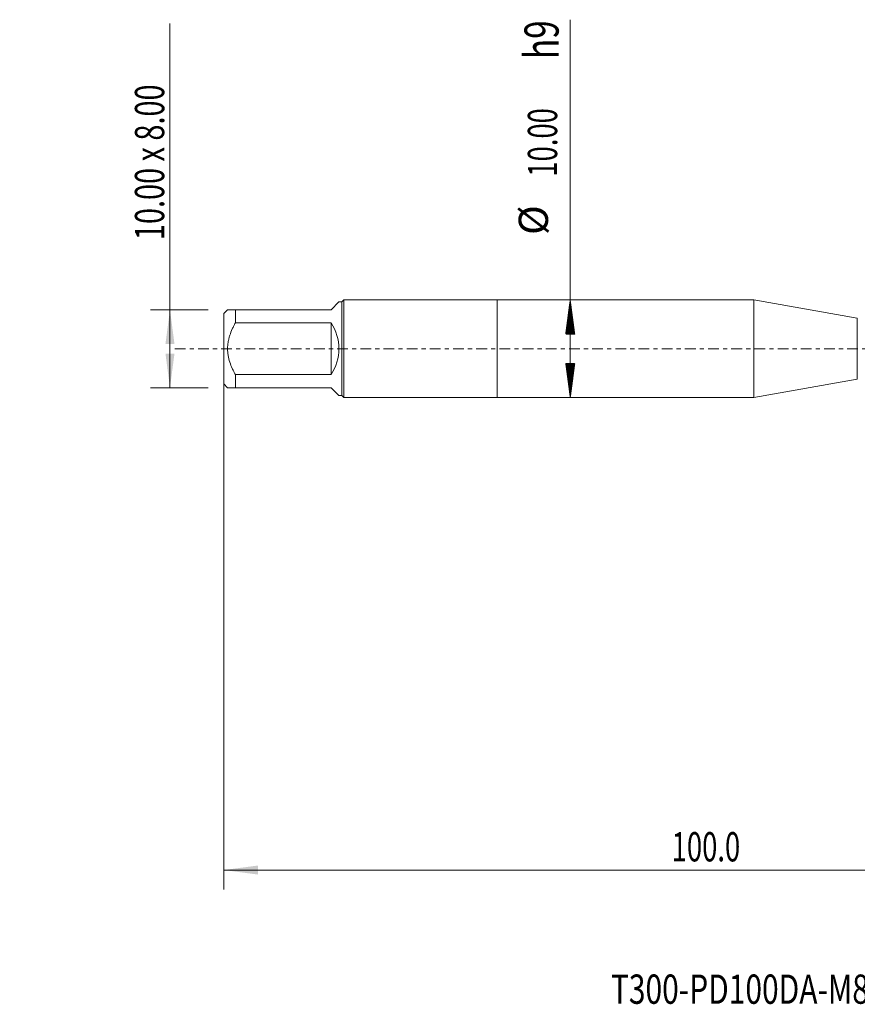
# Model space of a CAD drawing. Units: millimetres. Extents: x -49 to 90, y -67 to 34.
# Drawn here: x -49 to 37, y -67 to 34 of the extents above; entities that cross this region are included whole.
import ezdxf

# ---------------------------------------------------------------- set-up
doc = ezdxf.new("R2010")
doc.units = ezdxf.units.MM
doc.linetypes.add('CENTER', pattern=[47.5, 22, -8.5, 8.5, -8.5])
for name, color, linetype in [('1', 4, 'Continuous'), ('SK1', 4, 'Continuous'), ('SK2', 7, 'Continuous'), ('SK4', 2, 'CENTER'), ('SK6', 5, 'Continuous')]:
    doc.layers.add(name, color=color, linetype=linetype)
doc.styles.add('iso_b_vert', font='simplex.shx')
doc.dimstyles.get("Standard").update_dxf_attribs({"dimtxt": 0.18, "dimasz": 0.18, "dimexe": 0.18, "dimexo": 0.0625, "dimgap": 0.09, "dimtad": 1, "dimzin": 0, "dimdsep": 52, "dimtxsty": 'Standard', "dimcen": 0.09, "dimadec": 0, "dimazin": 0, "dimtfac": 1, "dimtdec": 4, "dimtofl": 0, "dimtmove": 0, "dimatfit": 3, "dimfxl": 1, "dimtolj": 1, "dimtzin": 0, "dimarcsym": 0})

# ---------------------------------------------------------------- blocks, each defined once
blk = doc.blocks.new('_U0')
at = {"layer": 'SK2', "lineweight": 13}
for p, q in [((-28, -1.5875), (-28, -55.411726)), ((72, -1.5875), (72, -55.411726)), ((-28, -53.411726), (72, -53.411726))]:
    blk.add_line(p, q, dxfattribs=at)
at = {"layer": 'SK2', "lineweight": 18}
for points in [[(-28, -53.411726), (-24.500002, -52.950942), (-24.499998, -53.87251)], [(72, -53.411726), (68.500002, -53.87251), (68.499998, -52.950942)]]:
    blk.add_solid(points, dxfattribs=at)
at = {"layer": 'SK2', "lineweight": 18, "insert": (17.892572, -52.526612), "char_height": 3, "attachment_point": 7, "line_spacing_factor": 1.084337, "style": 'iso_b_vert'}
blk.add_mtext('\\W0.6864;100.0', dxfattribs=at)
blk = doc.blocks.new('_U6')
at = {"layer": 'SK2', "lineweight": 13}
for p, q in [((-33.5, -4), (-33.5, 33.331253)), ((-29.5875, 4), (-35.5, 4)), ((-29.5875, -4), (-35.5, -4))]:
    blk.add_line(p, q, dxfattribs=at)
at = {"layer": 'SK2', "lineweight": 18}
for points in [[(-33.5, 4), (-33.039216, 0.500002), (-33.960784, 0.499998)], [(-33.5, -4), (-33.960784, -0.500002), (-33.039216, -0.499998)]]:
    blk.add_solid(points, dxfattribs=at)
at = {"layer": 'SK2', "lineweight": 18, "insert": (-34.091114, 11.135), "char_height": 3, "attachment_point": 7, "rotation": 90, "line_spacing_factor": 1.084337, "style": 'iso_b_vert'}
blk.add_mtext('\\W0.7231;10.00 x 8.00', dxfattribs=at)

msp = doc.modelspace()

# ---------------------------------------------------------------- hatches: boundary and pattern name
at = {"layer": 'SK2', "lineweight": 13}
h = msp.add_hatch(dxfattribs=at)
h.set_pattern_fill('ANSI31', color=256, scale=0.0062, style=0)
h.paths.add_polyline_path([(7.5, 5), (7.961, 1.5), (7.039, 1.5)])
h = msp.add_hatch(dxfattribs=at)
h.set_pattern_fill('ANSI31', color=256, scale=0.0062, style=0)
h.paths.add_polyline_path([(7.5, -5), (7.039, -1.5), (7.961, -1.5)])

# ---------------------------------------------------------------- linework, layer by layer
at = {"layer": '1', "lineweight": 18}
for p, q in [((0, 5), (0, -5)), ((26.303, 5), (0, 5)), ((26.303, 5), (26.303, -5)), ((36.905, 3.131), (26.303, 5)), ((26.303, -5), (36.905, -3.131)), ((0, -5), (26.303, -5))]:
    msp.add_line(p, q, dxfattribs=at)
at = {"layer": '1', "lineweight": 13}
msp.add_line((36.905, 3.131), (36.905, -3.131), dxfattribs=at)
at = {"layer": 'SK1', "lineweight": 18}
for p, q in [((-17, 4), (-16.2, 4.8)), ((-15.9, 4.8), (-16.2, 4.8)), ((-15.7, 5), (-15.9, 4.8)), ((-15.9, 4.8), (-15.9, -4.8)), ((-15.7, -5), (-15.7, 5)), ((0, 5), (-15.7, 5)), ((0, 5), (0, -5)), ((-27.6, 4), (-28, 3.6)), ((-28, 3.6), (-28, -3.6)), ((-26.8, 4), (-17, 4)), ((-26.8, 2.653), (-26.8, 4)), ((-17, 2.653), (-26.8, 2.653)), ((-17, 2.653), (-17, -2.653)), ((-26.8, -2.653), (-17, -2.653)), ((-26.8, -4), (-26.8, -2.653)), ((-28, -3.6), (-27.6, -4)), ((-17, -4), (-26.8, -4)), ((-17, -4), (-16.2, -4.8)), ((-16.2, -4.8), (-15.9, -4.8)), ((-15.9, -4.8), (-15.7, -5)), ((-15.7, -5), (0, -5))]:
    msp.add_line(p, q, dxfattribs=at)
msp.add_arc((-21, 0), 4.8, 326.44269, 33.55731, dxfattribs=at)
for points, knots in [([(-26.8, 4), (-26.857, 4), (-26.912, 4), (-27.017, 4), (-27.067, 4), (-27.211, 4), (-27.297, 4), (-27.405, 4), (-27.438, 4), (-27.481, 4), (-27.494, 4), (-27.512, 4), (-27.518, 4), (-27.529, 4), (-27.556, 4), (-27.575, 4), (-27.595, 4), (-27.6, 4), (-27.6, 4), (-27.6, 4)], [0, 0, 0, 0, 0.1249755, 0.1249755, 0.249951, 0.249951, 0.499902, 0.499902, 0.6248775, 0.6248775, 0.6873652, 0.6873652, 0.7186091, 0.7186091, 0.749853, 0.8748285, 0.8748285, 0.999804, 1, 1, 1, 1]), ([(-26.8, -2.653), (-26.856, -2.551), (-26.911, -2.448), (-26.991, -2.291), (-27.017, -2.238), (-27.067, -2.133), (-27.092, -2.08), (-27.212, -1.814), (-27.298, -1.597), (-27.442, -1.155), (-27.5, -0.929), (-27.55, -0.64), (-27.558, -0.581), (-27.574, -0.465), (-27.58, -0.406), (-27.595, -0.231), (-27.605, 0.001), (-27.595, 0.234), (-27.575, 0.466), (-27.556, 0.611), (-27.529, 0.755), (-27.518, 0.813), (-27.512, 0.842), (-27.494, 0.928), (-27.481, 0.985), (-27.438, 1.156), (-27.405, 1.268), (-27.297, 1.6), (-27.211, 1.816), (-27.067, 2.134), (-27.017, 2.239), (-26.912, 2.447), (-26.857, 2.551), (-26.8, 2.653)], [0, 0, 0, 0, 0.0625, 0.0625, 0.09375, 0.09375, 0.125, 0.125, 0.25, 0.25, 0.375, 0.375, 0.40625, 0.40625, 0.4375, 0.4375, 0.5, 0.5625, 0.5625, 0.625, 0.640625, 0.640625, 0.65625, 0.65625, 0.6875, 0.6875, 0.75, 0.75, 0.875, 0.875, 0.9375, 0.9375, 1, 1, 1, 1]), ([(-27.6, -4), (-27.6, -4), (-27.6, -4), (-27.595, -4), (-27.575, -4), (-27.556, -4), (-27.529, -4), (-27.518, -4), (-27.512, -4), (-27.494, -4), (-27.481, -4), (-27.438, -4), (-27.405, -4), (-27.297, -4), (-27.211, -4), (-27.067, -4), (-27.017, -4), (-26.912, -4), (-26.857, -4), (-26.8, -4)], [0, 0, 0, 0, 0.000196, 0.1251715, 0.1251715, 0.250147, 0.2813909, 0.2813909, 0.3126348, 0.3126348, 0.3751225, 0.3751225, 0.500098, 0.500098, 0.750049, 0.750049, 0.8750245, 0.8750245, 1, 1, 1, 1])]:
    msp.add_open_spline(points, degree=3, knots=knots, dxfattribs=at)
at = {"layer": 'SK2', "lineweight": 13}
for p, q in [((7.5, -5), (7.5, 33.714)), ((7.588, 5), (9.5, 5)), ((7.588, -5), (9.5, -5))]:
    msp.add_line(p, q, dxfattribs=at)
at = {"layer": 'SK4', "lineweight": 18, "ltscale": 0.05}
msp.add_line((-33, 0), (77, 0), dxfattribs=at)

# ---------------------------------------------------------------- texts
at = {"layer": 'SK2', "lineweight": 18, "attachment_point": 7, "rotation": 90, "line_spacing_factor": 1.084337, "style": 'iso_b_vert'}
for s, insert, char_height in [('\\W0.7125;h9', (6.31, 29.69), 3.5), ('\\W0.6864;10.00', (6.159, 17.635), 3), ('%%c', (6.159, 11.658), 3)]:
    msp.add_mtext(s, dxfattribs=dict(at, insert=insert, char_height=char_height))
at = {"layer": 'SK6', "lineweight": 18, "insert": (11.666, -67.115), "char_height": 3, "attachment_point": 7, "line_spacing_factor": 1.084337, "style": 'iso_b_vert'}
msp.add_mtext('\\W0.7502;T300-PD100DA-M8 D110', dxfattribs=at)

# ---------------------------------------------------------------- dimensions: what is measured, and where the dimension line sits
at = {"layer": 'SK2', "lineweight": 18}
dim = msp.add_linear_dim(base=(-33.5, -4), p1=(-28, 4), p2=(-28, -4), angle=90, dimstyle='Standard', override={"dimtxt": 3, "dimasz": 3.5, "dimexe": 2, "dimexo": 1.5875, "dimgap": 1.5, "dimtad": 1, "dimtih": 0, "dimtoh": 0, "dimdec": 2, "dimlfac": 1, "dimzin": 8, "dimdsep": 46, "dimlunit": 2, "dimpost": '', "dimtxsty": 'iso_b_vert', "dimsah": 1, "dimse1": 0, "dimse2": 0, "dimsd1": 0, "dimsd2": 0, "dimclrd": 2, "dimclre": 2, "dimclrt": 2, "dimtol": 0, "dimtm": -0.1, "dimtfac": 1.166667, "dimtdec": 3, "dimtofl": 1, "dimtmove": 0, "dimtzin": 8, "dimlwd": 13, "dimlwe": 13}, dxfattribs=at)
dim.commit()
dim.dimension.update_dxf_attribs({"geometry": '_U6', "text_midpoint": (-33.5, 22.166)})
dim = msp.add_linear_dim(base=(72, -53.412), p1=(-28, 0), p2=(72, 0), dimstyle='Standard', override={"dimtxt": 3, "dimasz": 3.5, "dimexe": 2, "dimexo": 1.5875, "dimgap": 1.5, "dimtad": 1, "dimtih": 1, "dimtoh": 0, "dimdec": 2, "dimlfac": 1, "dimzin": 8, "dimdsep": 46, "dimlunit": 2, "dimpost": '', "dimtxsty": 'iso_b_vert', "dimsah": 1, "dimse1": 0, "dimse2": 0, "dimsd1": 0, "dimsd2": 0, "dimclrd": 2, "dimclre": 2, "dimclrt": 2, "dimtol": 0, "dimtm": -0.1, "dimtfac": 1.166667, "dimtdec": 3, "dimtofl": 1, "dimtmove": 0, "dimtzin": 8, "dimlwd": 13, "dimlwe": 13}, dxfattribs=at)
dim.commit()
dim.dimension.update_dxf_attribs({"geometry": '_U0', "text_midpoint": (22, -53.412)})

doc.saveas('drawing.dxf')
